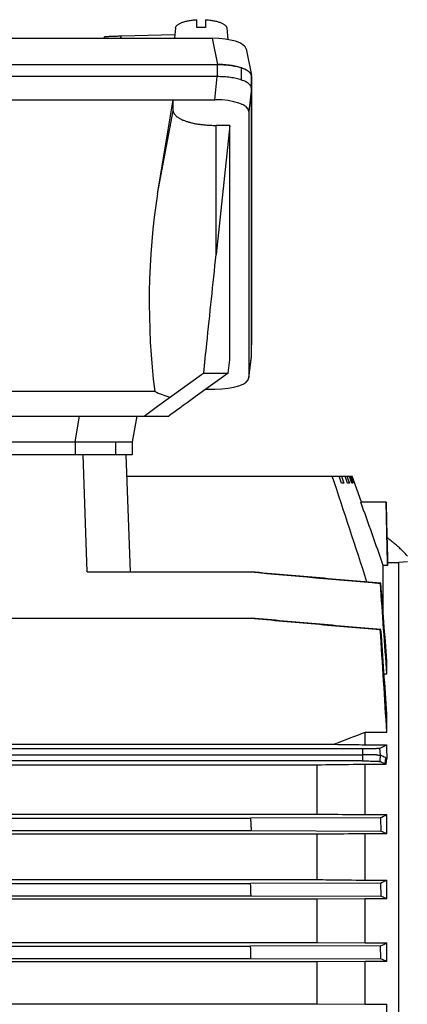
# Model space of a CAD drawing. Units: millimetres. Extents: x -1656 to 2633, y -981 to 1188.
# Drawn here: x 903 to 993, y 151 to 380 of the extents above; entities that cross this region are included whole.
import ezdxf

# ---------------------------------------------------------------- set-up
doc = ezdxf.new("R2010")
doc.units = ezdxf.units.MM
doc.header["$LTSCALE"] = 19.36
doc.layers.get('0').update_dxf_attribs({"linetype": 'CONTINUOUS'})

msp = doc.modelspace()

# ---------------------------------------------------------------- linework, layer by layer
at = {"color": 7, "linetype": 'CONTINUOUS'}
for p, q in [((939.46, 378.32), (939.24, 375.96)), ((944.44, 378.45), (944.44, 380.27)), ((946.44, 380.27), (946.44, 378.45)), ((951.41, 378.32), (951.65, 375.67)), ((767.82, 375.96), (948.05, 375.96)), ((926.86, 376.49), (939.32, 376.82)), ((955.91, 373.46), (957.14, 367.33)), ((766.67, 369.84), (949.18, 369.84)), ((949.28, 369.84), (949.18, 369.84)), ((954.82, 366.22), (954.82, 369.04)), ((949.18, 367.02), (766.67, 367.02)), ((957.14, 301.96), (957.14, 367.12)), ((957.16, 367.14), (957.16, 304.64)), ((767.24, 361.65), (948.61, 361.65)), ((935.29, 339.72), (938.93, 361.65)), ((938.93, 359.09), (938.93, 361.65)), ((956.56, 358.93), (956.56, 297)), ((952.08, 355.67), (948.93, 325.61)), ((952.08, 355.67), (948.93, 355.67)), ((952.08, 301.12), (952.08, 355.67)), ((951.72, 298.01), (952.08, 301.12)), ((956.56, 296.89), (957.13, 301.86)), ((951.72, 298.01), (944.07, 292.52)), ((946.02, 298.01), (951.72, 298.01)), ((935.31, 290.36), (945.54, 297.67)), ((934.63, 293.78), (781.23, 293.78)), ((946.52, 294.28), (948.61, 294.28)), ((932.17, 288.01), (935.31, 290.36)), ((777.93, 288.01), (937.92, 288.01)), ((930.43, 288.01), (929.37, 282.01)), ((938, 288.07), (937.92, 288.01)), ((786.48, 282.01), (929.37, 282.01)), ((929.37, 282.01), (929.37, 279.01)), ((929.37, 279.01), (786.48, 279.01)), ((927.93, 279.01), (928.88, 251.76)), ((928.1, 274.01), (980.55, 274.01)), ((978.14, 272.41), (977.59, 274.01)), ((978.12, 274.01), (978.68, 272.41)), ((979.54, 272.41), (978.98, 274.01)), ((979.37, 274.01), (979.94, 272.41)), ((980.51, 272.41), (979.93, 274.01)), ((980.17, 274.01), (980.75, 272.41)), ((981.03, 272.41), (980.45, 274.01)), ((980.53, 274.01), (981.11, 272.41)), ((982.74, 268.01), (980.55, 274.01)), ((978.68, 272.41), (978.14, 272.41)), ((979.94, 272.41), (979.54, 272.41)), ((980.75, 272.41), (980.51, 272.41)), ((981.11, 272.41), (981.03, 272.41)), ((988.48, 268.01), (982.61, 268.01)), ((988.85, 253.86), (988.48, 268.01)), ((987.83, 242), (987.83, 253.26)), ((988.85, 253.26), (987.83, 253.26)), ((988.85, 253.26), (988.85, 253.86)), ((991.43, 253.86), (988.85, 253.86)), ((993.43, 254.12), (991.43, 253.95)), ((991.43, -25.94), (991.43, 253.95)), ((918.88, 251.76), (957.05, 251.76)), ((987.29, 249.12), (987.15, 249.1)), ((769.78, 241), (957.06, 241)), ((987.29, 238.36), (987.13, 238.33)), ((988.66, 228), (988.66, 231.04)), ((988.66, 228), (988.03, 228)), ((988.66, 214.43), (988.66, 218.7)), ((983.58, 211.56), (983.58, 214.43)), ((988.66, 214.43), (983.58, 214.43)), ((759.83, 211.65), (976.47, 211.65)), ((983.58, 211.56), (988.57, 211.56)), ((983, 210.58), (758.41, 210.58)), ((758.53, 209.23), (983, 209.23)), ((983, 207.78), (758.53, 207.78)), ((972.39, 206.82), (759.98, 206.82)), ((972.39, 206.82), (972.39, 195.42)), ((983.58, 195.29), (983.58, 206.95)), ((988.46, 206.95), (983.58, 206.95)), ((758.08, 195.42), (972.39, 195.42)), ((983.58, 195.29), (988.66, 195.29)), ((988.66, 190.83), (988.66, 195.29)), ((758.93, 194.46), (956.92, 194.46)), ((987.15, 194.55), (956.92, 194.46)), ((956.92, 194.46), (957.05, 191.56)), ((987.15, 194.55), (987.29, 191.47)), ((972.39, 190.71), (743.46, 190.71)), ((758.8, 191.56), (957.05, 191.56)), ((957.05, 191.56), (987.29, 191.47)), ((972.39, 190.71), (972.39, 180.17)), ((983.58, 180.05), (983.58, 190.83)), ((988.66, 190.83), (983.58, 190.83)), ((743.46, 180.17), (972.39, 180.17)), ((758.91, 179.28), (956.94, 179.28)), ((987.17, 179.37), (956.94, 179.28)), ((983.58, 180.05), (988.66, 180.05)), ((987.17, 179.37), (987.28, 176.29)), ((988.66, 175.69), (988.66, 180.05)), ((972.39, 175.58), (743.46, 175.58)), ((758.81, 176.38), (957.04, 176.38)), ((957.04, 176.38), (987.28, 176.29)), ((983.58, 175.69), (972.39, 175.58)), ((972.39, 175.58), (972.39, 165.53)), ((983.58, 165.42), (983.58, 175.69)), ((988.66, 175.69), (983.58, 175.69)), ((743.46, 165.53), (972.39, 165.53)), ((972.39, 165.53), (983.58, 165.42)), ((983.58, 165.42), (988.66, 165.42)), ((988.66, 161.12), (988.66, 165.42)), ((758.9, 164.69), (956.95, 164.69)), ((987.19, 164.78), (956.95, 164.69)), ((987.27, 161.7), (987.19, 164.78)), ((972.39, 161.01), (743.46, 161.01)), ((758.82, 161.79), (957.04, 161.79)), ((957.04, 161.79), (987.27, 161.7)), ((983.58, 161.12), (972.39, 161.01)), ((972.39, 161.01), (972.39, 151.26)), ((983.58, 151.15), (983.58, 161.12)), ((988.66, 161.12), (983.58, 161.12)), ((743.46, 151.26), (972.39, 151.26)), ((972.39, 151.26), (983.58, 151.15)), ((983.58, 151.15), (988.66, 151.15)), ((988.66, 146.89), (988.66, 151.15))]:
    msp.add_line(p, q, dxfattribs=at)
at = {"color": 9, "linetype": 'CONTINUOUS'}
for p, q in [((949.28, 369.84), (948.05, 375.96)), ((949.18, 369.84), (949.18, 367.02)), ((948.61, 361.65), (949.18, 367.02)), ((957.14, 364.3), (956.56, 358.93)), ((935.29, 339.72), (938.93, 359.09)), ((948.93, 325.61), (948.93, 355.67)), ((956.56, 297), (957.14, 301.97)), ((916.07, 282.01), (917.13, 288.01)), ((916.07, 282.01), (916.07, 279.01)), ((925.5, 282.01), (925.5, 279.01)), ((918.88, 251.76), (917.93, 279.01)), ((983, 210.58), (983, 207.78)), ((987.2, 209.1), (987.06, 210.72)), ((987.07, 207.65), (987.2, 209.1)), ((988.32, 208.54), (988.2, 207.09))]:
    msp.add_line(p, q, dxfattribs=at)
at = {"color": 7, "linetype": 'CONTINUOUS'}
msp.add_lwpolyline([(993.43, 255.46), (993.32, 255.57), (993.16, 255.76), (992.99, 255.94), (992.83, 256.12), (992.66, 256.3), (992.49, 256.48), (992.32, 256.65), (992.14, 256.83), (991.97, 257), (991.79, 257.17), (991.61, 257.34), (991.43, 257.51), (991.25, 257.67), (991.07, 257.84), (990.88, 258), (990.7, 258.16), (990.51, 258.32), (990.32, 258.48), (990.13, 258.64), (989.93, 258.79), (989.74, 258.95), (989.55, 259.1), (989.35, 259.25), (989.15, 259.39), (988.95, 259.54), (988.75, 259.68), (988.7, 259.72)], dxfattribs=at)
for centre, radius, start, end in [((945.43, 360.73), 17.75, 89.9875, 93.2176), ((945.44, 360.62), 17.85, 86.7919, 90.003), ((919.82, 376.98), 3.19, 341.3308, 347.364), ((956.2, 367.14), 0.965, 0.0564, 11.3688), ((956.19, 301.97), 0.946, 353.3603, 359.7672), ((-1595.35, -582.13), 2710.1, 17.8682, 18.41556), ((-2594.19, -1007.68), 3797.48, 19.39306, 19.62913), ((-4158.72, -130.16), 5159.83, 3.98031, 4.2152), ((-5991.07, -291.63), 6999.27, 4.282573, 4.430973), ((-2684.35, -8.99), 3679.8, 3.48085, 3.85379), ((-3632.34, -93.53), 4631.54, 3.86546, 4.10917), ((1515.05, -1160.16), 1473.75, 111.13851, 111.4354), ((2047.17, 242.21), 1059.05, 181.65864, 181.83181), ((958.98, 151.32), 64.31, 62.8489, 63.967), ((963.88, 160.99), 53.46, 62.3837, 62.7955), ((958.09, 148.35), 66.01, 62.8624, 63.9517), ((964.81, 161.57), 51.17, 62.4818, 62.8089), ((956.6, 259.14), 71.45, 295.3121, 296.6606), ((937.46, 80.94), 121.23, 65.0174, 65.7333), ((-284.95, 131.92), 1242.79, 2.05052, 2.18417), ((935.9, 294.51), 126.04, 294.0039, 294.7495), ((898.47, -30.82), 225.35, 66.4069, 66.7907), ((898.29, 373.19), 226.57, 293.1012, 293.5081), ((-194.48, 130.08), 1151.95, 1.5773, 1.72145), ((814.56, -254.95), 451.02, 67.2927, 67.4846)]:
    msp.add_arc(centre, radius, start, end, dxfattribs=at)
at = {"color": 9, "linetype": 'CONTINUOUS'}
msp.add_arc((923.61, 377.18), 3.32, 338.443, 348.0649, dxfattribs=at)
at = {"color": 7, "linetype": 'CONTINUOUS'}
for centre, major_axis, ratio, start_param, end_param in [((947.81, 373.18), (8.12, 0.09), 0.341652, 0.064274, 1.536612), ((948.52, 358.9), (8.04, 0.03), 0.341994, -0.001447, 1.558423), ((948.93, 314.49), (0, -52.09), 0.299205, -2.076536, -1.16196), ((949.04, 304.73), (8.12, -0.09), 0.341823, -0.065266, 0.003992), ((946.08, 298.63), (21.39, 15.15), 0.017915, -1.608711, -1.586341), ((948.52, 297.03), (8.04, -0.03), 0.341994, 4.724763, 6.284633), ((948.93, 301.43), (20.77, 0), 0.507959, -2.330347, -2.114898), ((947.54, 294.71), (10.42, 7.38), 0.017915, 1.896887, 2.713899)]:
    msp.add_ellipse(centre, major_axis=major_axis, ratio=ratio, start_param=start_param, end_param=end_param, dxfattribs=at)
for points, knots in [([(939.46, 378.32), (939.47, 378.35), (939.48, 378.41), (939.51, 378.53), (939.58, 378.68), (939.71, 378.85), (939.88, 379.01), (940.09, 379.17), (940.34, 379.32), (940.62, 379.47), (940.94, 379.6), (941.29, 379.73), (941.67, 379.84), (942.08, 379.95), (942.68, 380.07), (943.46, 380.19), (944.1, 380.25), (944.44, 380.27)], [0, 0, 0, 0, 0.015749, 0.031865, 0.065894, 0.103392, 0.145214, 0.191868, 0.243601, 0.300466, 0.362369, 0.429107, 0.500393, 0.575866, 0.655111, 0.823007, 1, 1, 1, 1]), ([(946.44, 380.27), (946.77, 380.25), (947.41, 380.19), (948.19, 380.07), (948.79, 379.95), (949.2, 379.84), (949.58, 379.73), (949.93, 379.6), (950.25, 379.47), (950.54, 379.32), (950.78, 379.17), (950.99, 379.01), (951.16, 378.85), (951.29, 378.68), (951.36, 378.53), (951.4, 378.41), (951.4, 378.35), (951.41, 378.32)], [0, 0, 0, 0, 0.176993, 0.344889, 0.424134, 0.499607, 0.570893, 0.637631, 0.699534, 0.756399, 0.808132, 0.854786, 0.896608, 0.934106, 0.968135, 0.984251, 1, 1, 1, 1]), ([(922.94, 376.28), (922.94, 376.29), (922.94, 376.29), (922.95, 376.29), (922.96, 376.3), (922.98, 376.31), (923.01, 376.31), (923.04, 376.32), (923.1, 376.33), (923.2, 376.34), (923.34, 376.35), (923.51, 376.37), (923.71, 376.38), (923.95, 376.39), (924.21, 376.41), (924.5, 376.42), (924.82, 376.43), (925.17, 376.44), (925.55, 376.46), (926.12, 376.47), (926.56, 376.49), (926.86, 376.49)], [0, 0, 0, 0, 0.002173, 0.003814, 0.005886, 0.01139, 0.018763, 0.028035, 0.039218, 0.067341, 0.103156, 0.146664, 0.197855, 0.256711, 0.323211, 0.397327, 0.479029, 0.568283, 0.66505, 0.769289, 1, 1, 1, 1]), ([(954.82, 369.04), (954.63, 369.11), (954.23, 369.23), (953.62, 369.38), (952.96, 369.52), (952.27, 369.63), (951.55, 369.72), (950.81, 369.79), (950.18, 369.82), (949.67, 369.84), (949.41, 369.84), (949.28, 369.84)], [0, 0, 0, 0, 0.106293, 0.219732, 0.33952, 0.464764, 0.59449, 0.727663, 0.863203, 0.931515, 1, 1, 1, 1]), ([(949.28, 369.84), (949.77, 369.84), (950.5, 369.82), (951.47, 369.74), (952.17, 369.66), (952.84, 369.56), (953.49, 369.43), (954.09, 369.29), (954.66, 369.13), (955.1, 368.98), (955.42, 368.85), (955.71, 368.71), (956.05, 368.54), (956.39, 368.32), (956.68, 368.09), (956.91, 367.85), (957.04, 367.63), (957.11, 367.46), (957.13, 367.38), (957.14, 367.33)], [0, 0, 0, 0, 0.170678, 0.254429, 0.336258, 0.415534, 0.491651, 0.564042, 0.632193, 0.695663, 0.725533, 0.754111, 0.80729, 0.855129, 0.897748, 0.935528, 0.969205, 0.984878, 1, 1, 1, 1]), ([(957.14, 367.12), (957.14, 367.17), (957.13, 367.26), (957.11, 367.39), (957.06, 367.52), (956.99, 367.66), (956.9, 367.79), (956.76, 367.96), (956.53, 368.18), (956.19, 368.42), (955.79, 368.65), (955.33, 368.86), (954.99, 368.98), (954.82, 369.04)], [0, 0, 0, 0, 0.041978, 0.084704, 0.128887, 0.175149, 0.22402, 0.275922, 0.389968, 0.519071, 0.663893, 0.824388, 1, 1, 1, 1]), ([(954.82, 366.22), (954.62, 366.29), (954.22, 366.41), (953.6, 366.57), (952.93, 366.71), (952.22, 366.82), (951.49, 366.91), (950.73, 366.97), (949.96, 367.01), (949.44, 367.02), (949.18, 367.02)], [0, 0, 0, 0, 0.106139, 0.219555, 0.33941, 0.464765, 0.594598, 0.727829, 0.863343, 1, 1, 1, 1]), ([(957.14, 364.3), (957.14, 364.35), (957.13, 364.44), (957.1, 364.57), (957.06, 364.7), (956.99, 364.84), (956.9, 364.97), (956.76, 365.14), (956.53, 365.36), (956.19, 365.6), (955.79, 365.83), (955.33, 366.04), (954.99, 366.16), (954.82, 366.22)], [0, 0, 0, 0, 0.042003, 0.084757, 0.128956, 0.17522, 0.224076, 0.27595, 0.389915, 0.518943, 0.663735, 0.82427, 1, 1, 1, 1]), ([(938.93, 359.09), (938.93, 359.03), (938.93, 358.92), (938.97, 358.75), (939.03, 358.58), (939.12, 358.42), (939.23, 358.25), (939.36, 358.09), (939.51, 357.93), (939.69, 357.77), (939.89, 357.62), (940.11, 357.47), (940.35, 357.33), (940.71, 357.13), (941.21, 356.9), (941.87, 356.66), (942.6, 356.43), (943.38, 356.23), (944.22, 356.06), (945.11, 355.92), (946.03, 355.81), (946.98, 355.73), (947.95, 355.68), (948.6, 355.67), (948.93, 355.67)], [0, 0, 0, 0, 0.015047, 0.030363, 0.046202, 0.062788, 0.080311, 0.098923, 0.118741, 0.139854, 0.162321, 0.186181, 0.211454, 0.238143, 0.295714, 0.358708, 0.426787, 0.49951, 0.576351, 0.656718, 0.739966, 0.825409, 0.912332, 1, 1, 1, 1]), ([(946.02, 298.01), (946.26, 300.31), (947.23, 309.51), (948.2, 318.71), (948.93, 325.61)], [0, 0, 0, 0, 0.249793, 1, 1, 1, 1]), ([(987.29, 249.12), (984.77, 249.34), (979.73, 249.78), (972.17, 250.44), (964.61, 251.1), (959.57, 251.54), (957.05, 251.76)], [0, 0, 0, 0, 0.25, 0.5, 0.75, 1, 1, 1, 1]), ([(956.91, 241), (961.94, 240.55), (969.5, 239.88), (979.57, 238.99), (984.61, 238.55), (987.13, 238.33)], [0, 0, 0, 0, 0.5, 0.75, 1, 1, 1, 1]), ([(987.29, 238.36), (984.77, 238.57), (979.73, 239.01), (972.18, 239.67), (964.62, 240.34), (959.58, 240.78), (957.06, 241)], [0, 0, 0, 0, 0.25, 0.5, 0.75, 1, 1, 1, 1]), ([(976.47, 211.65), (977.06, 211.65), (979.43, 211.61), (981.8, 211.58), (983.58, 211.56)], [0, 0, 0, 0, 0.24981, 1, 1, 1, 1]), ([(987.06, 210.72), (987.19, 210.79), (987.41, 210.91), (987.73, 211.08), (988.11, 211.29), (988.38, 211.45), (988.57, 211.56)], [0, 0, 0, 0, 0.256201, 0.445716, 0.632772, 1, 1, 1, 1]), ([(987.06, 210.72), (987.05, 210.71), (987.04, 210.71), (987.01, 210.7), (986.98, 210.7), (986.93, 210.69), (986.88, 210.68), (986.8, 210.67), (986.67, 210.66), (986.49, 210.65), (986.28, 210.64), (986.04, 210.63), (985.77, 210.62), (985.48, 210.61), (985.05, 210.6), (984.48, 210.59), (983.75, 210.58), (983.25, 210.58), (983, 210.58)], [0, 0, 0, 0, 0.004436, 0.01101, 0.01971, 0.030546, 0.043502, 0.058556, 0.094833, 0.139101, 0.190918, 0.249887, 0.315496, 0.387166, 0.464231, 0.631907, 0.81263, 1, 1, 1, 1]), ([(986.22, 209.18), (986, 209.19), (985.52, 209.21), (984.75, 209.22), (984.05, 209.23), (983.53, 209.23), (983.26, 209.23), (983.11, 209.23), (983.04, 209.23), (983, 209.23)], [0, 0, 0, 0, 0.205549, 0.448576, 0.717625, 0.857972, 0.928881, 0.964427, 1, 1, 1, 1]), ([(986.22, 209.18), (986.29, 209.18), (986.42, 209.17), (986.6, 209.16), (986.76, 209.15), (986.89, 209.14), (986.99, 209.13), (987.06, 209.13), (987.1, 209.12), (987.13, 209.11), (987.16, 209.11), (987.18, 209.1), (987.2, 209.1), (987.2, 209.1)], [0, 0, 0, 0, 0.20622, 0.39107, 0.553425, 0.69231, 0.806906, 0.854889, 0.896578, 0.931929, 0.960922, 0.983578, 1, 1, 1, 1]), ([(983.58, 206.95), (982.65, 206.94), (978.92, 206.9), (975.19, 206.85), (972.39, 206.82)], [0, 0, 0, 0, 0.250156, 1, 1, 1, 1]), ([(983, 207.78), (983.25, 207.78), (983.75, 207.78), (984.48, 207.77), (985.05, 207.76), (985.48, 207.75), (985.77, 207.74), (986.04, 207.74), (986.28, 207.72), (986.49, 207.71), (986.67, 207.7), (986.8, 207.69), (986.89, 207.68), (986.94, 207.68), (986.99, 207.67), (987.03, 207.66), (987.05, 207.66), (987.07, 207.65), (987.07, 207.65)], [0, 0, 0, 0, 0.186491, 0.36646, 0.533624, 0.610562, 0.682148, 0.747756, 0.806859, 0.858895, 0.903404, 0.940021, 0.955269, 0.968437, 0.9795, 0.988444, 0.995267, 1, 1, 1, 1]), ([(988.46, 206.95), (988.47, 207.07), (988.54, 207.54), (988.61, 208.01), (988.66, 208.36)], [0, 0, 0, 0, 0.251115, 1, 1, 1, 1]), ([(972.39, 195.42), (973.32, 195.41), (977.05, 195.36), (980.78, 195.32), (983.58, 195.29)], [0, 0, 0, 0, 0.249871, 1, 1, 1, 1]), ([(983.58, 190.83), (982.65, 190.82), (978.92, 190.78), (975.19, 190.74), (972.39, 190.71)], [0, 0, 0, 0, 0.250069, 1, 1, 1, 1]), ([(972.39, 180.17), (973.32, 180.16), (977.05, 180.12), (980.78, 180.08), (983.58, 180.05)], [0, 0, 0, 0, 0.249937, 1, 1, 1, 1])]:
    msp.add_open_spline(points, degree=3, knots=knots, dxfattribs=at)
for points in [[(988.47, 268.01), (988.6, 263.09), (988.72, 258.18), (988.85, 253.26)], [(956.92, 251.76), (967, 250.87), (977.08, 249.98), (987.15, 249.1)]]:
    msp.add_open_spline(points, degree=3, dxfattribs=at)

doc.saveas('drawing.dxf')
